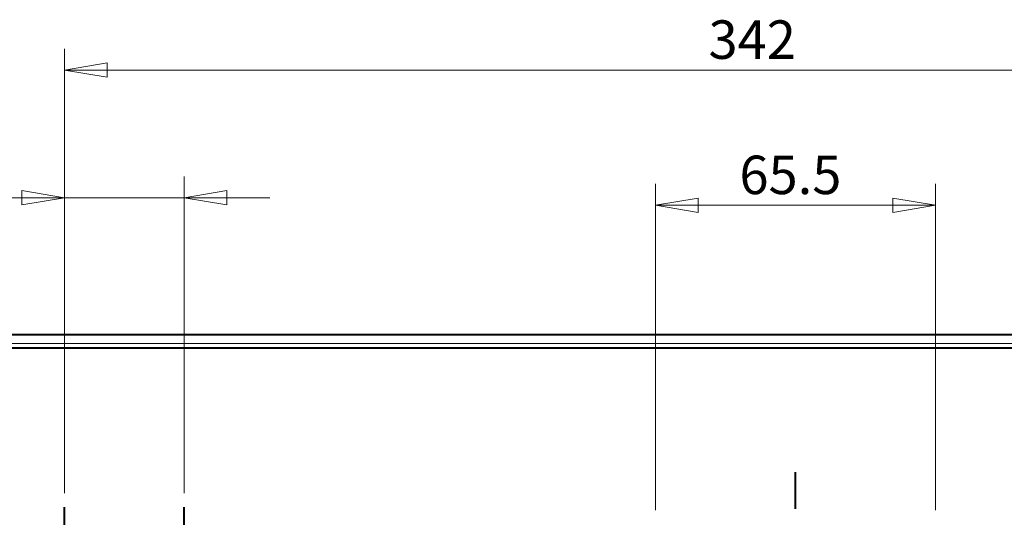
# Model space of a CAD drawing. Extents: x 1 to 595, y -466 to -46.
# Drawn here: x 68 to 137, y -277 to -242 of the extents above; entities that cross this region are included whole.
import ezdxf

# ---------------------------------------------------------------- set-up
doc = ezdxf.new("R2010")
doc.units = 0
doc.header["$MEASUREMENT"] = 0
doc.linetypes.add('CENTER', pattern=[25.4, 15.875, -3.175, 3.175, -3.175])
doc.layers.get('0').update_dxf_attribs({"linetype": 'CONTINUOUS'})
doc.layers.add('8__QUOTE', color=7, linetype='CONTINUOUS')
doc.layers.add('DEFAULT_1', color=7, linetype='CONTINUOUS')

msp = doc.modelspace()

# ---------------------------------------------------------------- linework, layer by layer
at = {"color": 0, "linetype": 'Continuous', "lineweight": 40}
for p, q in [((197.514, -264.338), (47.514, -264.338)), ((32.514, -265.238), (212.514, -265.238))]:
    msp.add_line(p, q, dxfattribs=at)
at = {"color": 0, "linetype": 'Continuous', "lineweight": 15}
msp.add_line((197.514, -264.938), (47.514, -264.938), dxfattribs=at)
at = {"layer": '8__QUOTE', "color": 0, "linetype": 'Continuous', "lineweight": 15}
for p, q in [((71.214, -275.438), (71.214, -244.254)), ((71.214, -245.754), (122.514, -245.754)), ((173.814, -245.754), (122.514, -245.754)), ((71.214, -275.438), (71.214, -253.216)), ((79.614, -275.438), (79.614, -253.216)), ((112.689, -276.638), (112.689, -253.744)), ((132.339, -276.638), (132.339, -253.744)), ((71.214, -254.716), (57.414, -254.716)), ((57.414, -254.716), (75.414, -254.716)), ((85.614, -254.716), (75.414, -254.716)), ((79.614, -254.716), (85.614, -254.716)), ((112.689, -255.244), (122.514, -255.244)), ((132.339, -255.244), (122.514, -255.244))]:
    msp.add_line(p, q, dxfattribs=at)
for points in [[(71.214, -245.754, 0), (74.214, -246.254, 0), (74.214, -245.254, 0)], [(71.214, -254.716, 0), (68.214, -254.216, 0), (68.214, -255.216, 0)], [(79.614, -254.716, 0), (82.614, -255.216, 0), (82.614, -254.216, 0)], [(112.689, -255.244, 0), (115.689, -255.744, 0), (115.689, -254.744, 0)], [(132.339, -255.244, 0), (129.339, -254.744, 0), (129.339, -255.744, 0)]]:
    msp.add_polyline3d(points, close=True, dxfattribs=at)
at = {"layer": 'DEFAULT_1', "color": 0, "linetype": 'CENTER', "lineweight": 40}
for p, q in [((122.514, -295.6), (122.514, -273.972)), ((71.214, -283.558), (71.214, -276.438)), ((79.614, -283.558), (79.614, -276.438))]:
    msp.add_line(p, q, dxfattribs=at)

# ---------------------------------------------------------------- texts
at = {"layer": '8__QUOTE', "color": 0, "linetype": 'Continuous', "lineweight": 30}
for s, p in [('342', (116.407, -244.968)), ('65.5', (118.579, -254.459))]:
    msp.add_text(s, height=2.7, dxfattribs=at).set_placement(p)

doc.saveas('drawing.dxf')
